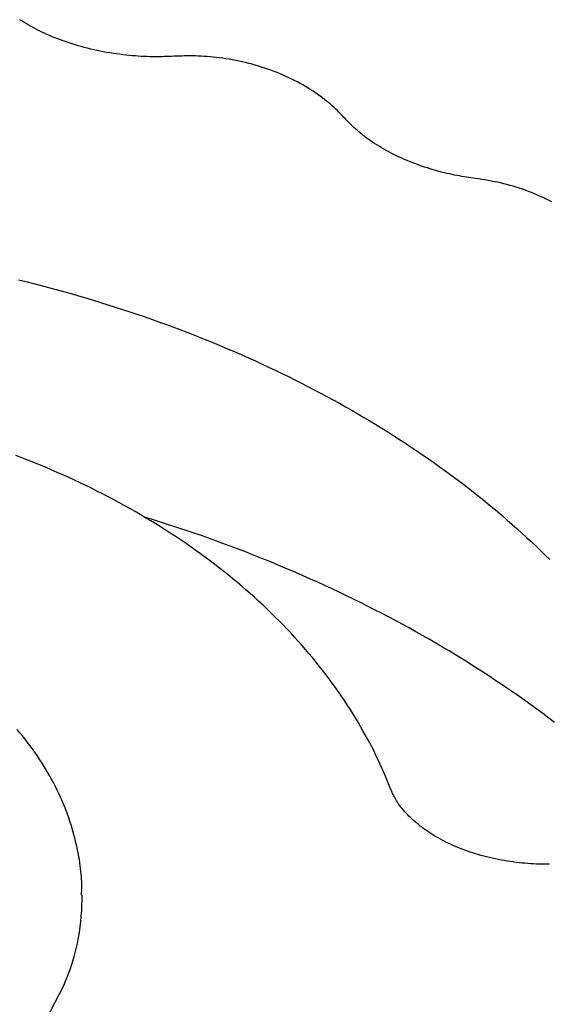
# Model space of a CAD drawing. Extents: x -2.06 to 2.29, y -2.75 to 3.28.
# Drawn here: x 0.01 to 0.06, y -0.04 to 0.04 of the extents above; entities that cross this region are included whole.
import ezdxf

# ---------------------------------------------------------------- set-up
doc = ezdxf.new("R2010")
doc.units = 0
doc.layers.add('LAYER01', color=7, linetype='Continuous')

msp = doc.modelspace()

# ---------------------------------------------------------------- linework, layer by layer
at = {"layer": 'LAYER01', "color": 7, "linetype": 'Continuous'}
msp.add_line((0.01715491942621687, -0.03044891210679303), (0.01715491942621687, -0.03008770795949291), dxfattribs=at)
for points in [[(0.02465407780867292, 0.03847319034453156), (0.02446860870698435, 0.03846556654441062), (0.02428241788510051, 0.03845820579609822), (0.0240947841159077, 0.03845137192086674), (0.02390498592575144, 0.03844532835525662), (0.02371230184097723, 0.03844033853580831), (0.02351601038793058, 0.03843666589906228), (0.02331539009295702, 0.03843457388155897), (0.02310971948240205, 0.03843432591983885), (0.02289841402813132, 0.03843616382100529), (0.02268143709650564, 0.03844024287556042), (0.02245888896728751, 0.03844669674424157), (0.02223086993629861, 0.03845565908794992), (0.02199748029936066, 0.03846726356758669), (0.02175882035229538, 0.03848164384405306), (0.02151499039092447, 0.03849893357825022), (0.02126609071106964, 0.03851926643107936), (0.02101233706129932, 0.03854275017997812), (0.02075440712962369, 0.03856938906178557), (0.02049309402009825, 0.03859916143180411), (0.02022919085512918, 0.03863204564437275), (0.01996349075712269, 0.03866802005383041), (0.01969678684848497, 0.03870706301451609), (0.01942987225162222, 0.03874915288076874), (0.01916354008894062, 0.03879426800692734), (0.01889846785035399, 0.03884238517994602), (0.01863487063824755, 0.03889347489811899), (0.01837284788181669, 0.03894750609781863), (0.01811249903060553, 0.03900444771268588), (0.01785392353415818, 0.03906426867636163), (0.01759722084201877, 0.03912693792248675), (0.0173424904037314, 0.03919242438470217), (0.01708983166884018, 0.03926069699664877), (0.01683936528024369, 0.03933170676552435), (0.01659129679882378, 0.03940533296028983), (0.01634585293751232, 0.03948143693273858), (0.0161032604298934, 0.0395598800300262), (0.01586374600955113, 0.0396405235993083), (0.01562753641006958, 0.03972322898774047), (0.01539485836503283, 0.03980785754247829), (0.015165938608025, 0.03989427061067739), (0.01494098532954703, 0.03998234570602171), (0.01472013268108557, 0.04007202496478673), (0.01450349623295321, 0.04016326670221116), (0.014291191574508, 0.04025602922731625), (0.014083334295108, 0.04035027084912329), (0.01388003998411127, 0.04044594987665351), (0.01368142423087586, 0.04054302461892822), (0.01348760262475981, 0.04064145338496866), (0.01329856918736684, 0.04074117409946242), (0.01311383178607635, 0.04084204309770857), (0.01293277668714392, 0.04094389634554498), (0.01275479017350989, 0.04104656980137327), (0.01257925852811456, 0.04114989942359507), (0.01240556803389827, 0.04125372117061198), (0.01223310497380134, 0.04135787100082566), (0.01206125563076409, 0.0414621848726377)], [(0.03865616254072864, 0.0333815529715611), (0.03853325224699188, 0.03351062612926643), (0.03840961209277252, 0.03363976495056349), (0.03828451299071121, 0.03376903576667502), (0.03815722546688694, 0.03389850457500829), (0.03802702004737875, 0.03402823737297053), (0.03789316725826566, 0.03415830015796898), (0.03775493762562668, 0.0342887589274109), (0.03761160167554085, 0.03441967967870353), (0.037462544130896, 0.03455109994690959), (0.03730760657929198, 0.03468294334465071), (0.0371467447830013, 0.03481510504307918), (0.03697991451536453, 0.03494748020290967), (0.03680707154972226, 0.0350799639848569), (0.03662817165941509, 0.03521245154963552), (0.03644317061778359, 0.03534483805796027), (0.03625202419816836, 0.03547701867054583), (0.03605476332881043, 0.03560884613495571), (0.03585171965298725, 0.03574000347276132), (0.0356432999416097, 0.03587013131335071), (0.03542991097922215, 0.03599887027562802), (0.03521195955036899, 0.03612586097849741), (0.03498985243959461, 0.03625074404086301), (0.03476399643144341, 0.03637316008162896), (0.03453479831045975, 0.0364927497196994), (0.03430261118593315, 0.03660920929879456), (0.03406757358390958, 0.03672245799294449), (0.03382977032152983, 0.03683247072069658), (0.03358928623275984, 0.03693922239074759), (0.03334620615156558, 0.0370426879117943), (0.03310061491191297, 0.03714284219253346), (0.03285259734776796, 0.03723966014166184), (0.03260223829309652, 0.03733311666787618), (0.03234962328697289, 0.03742318484629632), (0.03209484082367724, 0.0375098303590584), (0.03183798006409159, 0.03759301707148614), (0.0315791301883512, 0.03767270884052099), (0.03131838037659135, 0.03774886952310442), (0.03105581980894727, 0.03782146297617789), (0.03079153766555422, 0.03789045305668285), (0.03052562312654747, 0.03795580362156077), (0.03025824850917749, 0.0380174817921444), (0.02998991882398602, 0.0380754677039595), (0.0297212221772499, 0.03812974476931515), (0.02945274669593605, 0.03818029639432444), (0.02918508050701137, 0.03822710598510042), (0.02891881173744274, 0.03827015694775616), (0.02865452851419709, 0.03830943268840476), (0.02839281896424131, 0.03834491661315927), (0.0281341907185582, 0.03837660720487001), (0.02787882956997733, 0.03840456322619749), (0.02762684077369183, 0.03842885852429338), (0.02737832960572098, 0.0384495669424324), (0.02713340134208409, 0.03846676232388928), (0.02689216125880044, 0.03848051851193872), (0.02665471463188933, 0.03849090934985544), (0.02642116673737005, 0.03849800868091417), (0.02619152186879008, 0.03850194507742908), (0.02596538052719655, 0.03850306601671468), (0.02574224219191135, 0.03850177370831281), (0.02552160636188311, 0.03849847036017141), (0.02530297253606043, 0.03849355818023834), (0.02508584021339192, 0.03848743937646156), (0.0248697088928262, 0.03848051615678895), (0.02465407807331186, 0.03847319072916842)], [(0.04930712513189997, 0.02849060443754917), (0.0491262448678636, 0.02851627938877763), (0.04894479581340468, 0.02854232965358452), (0.0487622101642431, 0.0285691311153603), (0.04857791962302761, 0.02859705937258943), (0.04839135589240685, 0.02862649002375637), (0.04820195067502951, 0.02865779866734556), (0.0480091356735443, 0.02869136090184145), (0.04781234259059989, 0.0287275523257285), (0.04761112418699469, 0.02876670271168629), (0.04740551756415547, 0.02880895851034496), (0.0471956808507932, 0.02885442035190978), (0.04698177219105158, 0.02890318886389601), (0.04676394972907433, 0.02895536467381893), (0.04654237160900519, 0.02901104840919379), (0.04631719597498787, 0.02907034069753587), (0.04608858097116609, 0.02913334216636045), (0.04585678323502969, 0.02920010849931863), (0.04562245349717167, 0.02927051557559861), (0.04538634094732574, 0.02934439433881195), (0.04514919479232837, 0.02942157572842645), (0.04491176423901596, 0.02950189068390992), (0.04467479849422494, 0.02958517014473015), (0.04443904676479173, 0.02967124505035496), (0.04420525825755277, 0.02975994634025213), (0.04397407023423015, 0.0298511238390717), (0.04374567230344613, 0.02994470286934012), (0.04352014209232079, 0.03004062765100966), (0.04329755724616815, 0.03013884239791077), (0.04307799541030222, 0.0302392913238739), (0.04286153423003702, 0.03034191864272954), (0.04264825135068658, 0.03044666856830814), (0.04243822441756488, 0.03055348531444018), (0.04223154574004013, 0.03066229238279067), (0.04202836640692582, 0.03077293037114849), (0.04182885213588149, 0.0308852191809126), (0.04163316866217072, 0.03099897870559423), (0.04144148172105711, 0.03111402883870456), (0.04125395704780425, 0.0312301894737548), (0.04107076037767576, 0.03134728050425616), (0.04089205744593521, 0.03146512182371983), (0.0407179993079976, 0.031583550014864), (0.04054867840712505, 0.03170246835449593), (0.0403841724760906, 0.03182179682655525), (0.04022455926298751, 0.03194145540601887), (0.04006991651590907, 0.03206136406786372), (0.03992032198294852, 0.03218144278706674), (0.03977585341219917, 0.03230161153860484), (0.03963658855175426, 0.03242179029745496), (0.0395024821488199, 0.03254191384429857), (0.03937299703447188, 0.03266197611614661), (0.03924747301392217, 0.03278198587471134), (0.03912524990487102, 0.03290195187220668), (0.03900566752501873, 0.03302188286084648), (0.03888806569206558, 0.03314178759284463), (0.03877178422371187, 0.03326167482041503), (0.03865616293765788, 0.03338155329577154)], [(0.05556146569645069, 0.02657527554429564), (0.05533106982383895, 0.02669320788906348), (0.05509776704776063, 0.02680795333097183), (0.05486173807100787, 0.02691947694705916), (0.05462318707017352, 0.02702774869252086), (0.05438231823935486, 0.02713273851232416), (0.05413933577264916, 0.02723441635143631), (0.05389444386415365, 0.02733275215482456), (0.05364784670796564, 0.02742771586745616), (0.05339974849818237, 0.02751927743429834), (0.05315033240891801, 0.02760739112476437), (0.05289969766832703, 0.02769194844840624), (0.05264792244630286, 0.02777282525569206), (0.05239508493187789, 0.02784989738885487), (0.05214126331408454, 0.02792304069012776), (0.05188653578195521, 0.02799213100174375), (0.05163098052452225, 0.02805704416593593), (0.05137467573081813, 0.02811765602493733), (0.05111770052458661, 0.02817395531696497), (0.05086013790970515, 0.02822638232302678), (0.05060207178439458, 0.02827549023187031), (0.05034358606705979, 0.02832183222636526), (0.05008476467610559, 0.02836596148938137), (0.04982569152993686, 0.02840843120378832), (0.0495664505469584, 0.02844979455245586), (0.04930712564557511, 0.02849060471825368)], [(0.01195365764698783, 0.02021375515445612), (0.01257377448063833, 0.0200608218892384), (0.01319217147297065, 0.01990476578526691), (0.01380881388119503, 0.01974559662616628), (0.01442366705684152, 0.01958332296540443), (0.01503669630140745, 0.01941795336778321), (0.01564786691639014, 0.01924949639810451), (0.01625714420328694, 0.01907796062117017), (0.01686449346359516, 0.01890335460178206), (0.01746987999881215, 0.01872568690474206), (0.0180732693939301, 0.01854496668976328), (0.01867462802540054, 0.01836120558961223), (0.01927392265103278, 0.01817441580527857), (0.01987111997970466, 0.017984609551096), (0.02046618672029404, 0.01779179904139826), (0.02105908958167877, 0.01759599649051904), (0.02164979527273669, 0.01739721411279207), (0.02223827050234566, 0.01719546412255105), (0.02282448221931794, 0.01699075889337067), (0.02340839799861492, 0.01678311154283208), (0.02398998575044343, 0.01657253531717382), (0.02456921333735475, 0.01635904347792622), (0.02514604862190021, 0.0161426492866196), (0.02572045946663112, 0.0159233660047843), (0.02629241373409877, 0.01570120689395063), (0.02686187928685447, 0.01547618521564894), (0.0274288242553971, 0.01524831442908877), (0.02799321751855513, 0.01501760890446688), (0.02855502831552189, 0.0147840831752963), (0.02911422583928209, 0.01454775179227156), (0.02967077928282039, 0.01430862930608715), (0.03022465783912151, 0.0140667302674376), (0.03077583070117011, 0.01382206922701739), (0.0313242670619509, 0.01357466073552105), (0.03186993641176012, 0.01332451953795133), (0.0324128091179572, 0.0130716612895638), (0.0329528559344083, 0.01281610180191659), (0.033490047570382, 0.0125578569055707), (0.03402435473514689, 0.01229694243108709), (0.03455574813797154, 0.01203337420902675), (0.03508419848812452, 0.01176716806995065), (0.03560967649487443, 0.01149833984441977), (0.03613215314760738, 0.01122690555272557), (0.03665160025637599, 0.01095288211932927), (0.03716798999700861, 0.01067628661692316), (0.03768129450250454, 0.01039713613894925), (0.03819148590586302, 0.01011544777884953), (0.03869853634008331, 0.009831238630066005), (0.03920241793816466, 0.00954452578604067), (0.03970310283310637, 0.009255326340215524), (0.0402005635112366, 0.008963657532289242), (0.04069477358582593, 0.008669537343896073), (0.04118570710529482, 0.008372983858095838), (0.04167333807715323, 0.008074015180363915), (0.04215764050891114, 0.007772649416175677), (0.04263858840807852, 0.007468904671006503), (0.04311615578216536, 0.007162799050331761), (0.04359031663868162, 0.006854350659626832), (0.0440610453087719, 0.006543577716436031), (0.04452831714616954, 0.006230499054539598), (0.04499210790594243, 0.005915133571798102), (0.04545239330430849, 0.005597500190066421), (0.04590914905748564, 0.005277617831199429), (0.04636235088169182, 0.004955505417052004), (0.04681197449314493, 0.00463118186947902), (0.04725799560806292, 0.004304666110335353), (0.0477003903658779, 0.003975977166150876), (0.04813913634228647, 0.003645134660520333), (0.04857421160951151, 0.003312158270752067), (0.04900559420311987, 0.002977067699635121), (0.0494332621586784, 0.002639882649958536), (0.04985719351175392, 0.002300622824511354), (0.05027736629791332, 0.001959307926082616), (0.05069375855272339, 0.001615957657461364), (0.05110634863422731, 0.001270591724740091), (0.0515151159500012, 0.0009232300353169893), (0.05192004029877528, 0.0005738924461531613), (0.05232110144494087, 0.0002225988410799792), (0.05271827915288928, -0.0001306308960711847), (0.05311155318701185, -0.0004857768814689579), (0.05350090331169988, -0.0008428192312819675), (0.05388630929134471, -0.001201738061678841), (0.05426775129148356, -0.001562513461812882), (0.05464521085887962, -0.001925125215656167), (0.05501867000525842, -0.002289553136485429), (0.05538811071043728, -0.002655777009417407)], [(0.04237859181624141, -0.02139007898453947), (0.04226913701060067, -0.02112118898287727), (0.04215885582609819, -0.02085152866913454), (0.04204692273144407, -0.02058032815903231), (0.0419325117715625, -0.02030681735439084), (0.04181479699137762, -0.02003022615703039), (0.04169295243581365, -0.01974978446877121), (0.04156615214979476, -0.01946472219143355), (0.04143357017824511, -0.01917426922683766), (0.04129449222584421, -0.01887779583010406), (0.04114865070737808, -0.01857523382926104), (0.04099588967707797, -0.01826665536000665), (0.04083605319933017, -0.01795213258085417), (0.04066898533852099, -0.0176317376503169), (0.04049453015903669, -0.01730554272690814), (0.0403125317252636, -0.0169736199691412), (0.040122834101588, -0.01663604153552935), (0.03992537623100977, -0.01629301646848233), (0.03972047666366616, -0.01594530152324046), (0.03950854880182712, -0.01559379028829906), (0.03929000606100305, -0.01523937637747418), (0.03906526185670435, -0.01488295340458186), (0.03883472960444142, -0.01452541498343814), (0.03859882271972463, -0.01416765472785906), (0.0383579546180644, -0.01381056625166066), (0.03811247442276316, -0.01345489814616562), (0.03786247420936352, -0.01310081910516857), (0.03760798172660813, -0.01274835274498637), (0.03734902474053563, -0.01239752270942811), (0.03708563101718468, -0.01204835264230284), (0.0368178283225939, -0.01170086618741965), (0.03654564442280196, -0.01135508698858759), (0.0362691070838475, -0.01101103868961574), (0.03598824272703755, -0.01066874576850152), (0.03570307254080622, -0.01032823623582147), (0.0354136163271264, -0.009989538880390274), (0.03511989390883578, -0.009652682518997726), (0.03482192510877206, -0.009317695968433619), (0.03451972974977293, -0.008984608045487737), (0.0342133276546761, -0.008653447566949874), (0.03390273864631924, -0.00832424334960982), (0.03358798378042004, -0.00799702388733792), (0.03326908920974347, -0.00767181657023029), (0.03294608227264097, -0.007348648411776865), (0.03261899033111074, -0.007027546452310956), (0.03228784074715096, -0.006708537732165867), (0.03195266088275985, -0.006391649291674902), (0.03161347809993557, -0.006076908171171369), (0.03127031976067635, -0.00576434141098857), (0.03092321360766429, -0.005453975742722182), (0.03057218909042301, -0.005145836842048979), (0.03021727598655838, -0.004839950024756214), (0.02985850409997709, -0.004536340632207085), (0.02949590323458584, -0.00423503400576479), (0.02912950319429134, -0.003936055486792527), (0.02875933378300028, -0.003639430416653495), (0.02838542480461937, -0.003345184136710892), (0.02800780653296861, -0.003053341680188565), (0.02762651132328586, -0.002763927016942592), (0.02724157194307525, -0.002476963760349802), (0.02685302118866444, -0.002192475547956977), (0.02646089185638107, -0.001910486017310893), (0.02606521674255278, -0.00163101880595833), (0.02566602864350723, -0.001354097551446065), (0.02526336035557208, -0.001079745891320878), (0.02485724505825063, -0.0008079869538628165), (0.02444771768209752, -0.0005388419887244858), (0.02403481347845773, -0.0002723316910233374), (0.02361856772986888, -8.47677851103417e-06), (0.02319901571886863, 0.0002527020310607608), (0.0227761927279946, 0.0005111840199403846), (0.02235013403978444, 0.0007669484703761739), (0.02192087493677578, 0.001019974664616466), (0.02148845094734148, 0.001270242190916113), (0.02105289881695844, 0.001517731714699344), (0.02061425547014932, 0.001762424249355958), (0.02017255786483149, 0.002004300787296223), (0.01972784295892235, 0.002243342320930413), (0.01928014771033927, 0.002479529842668797), (0.01882950907699964, 0.002712844344921646), (0.01837596401682086, 0.002943266820099232), (0.0179195497355666, 0.003170778769154022), (0.01746030467830881, 0.003395363592690355), (0.01699826746713059, 0.003617005238288173), (0.0165334767595326, 0.003835687634310712), (0.01606597121301553, 0.004051394709121213), (0.01559578948508004, 0.004264110391082911), (0.01512297023322681, 0.004473818608559048), (0.01464755211495651, 0.004680503289912861), (0.01416957389501486, 0.004884148579503849), (0.01368907502788565, 0.005084739364166015), (0.01320609500079547, 0.005282260781446921), (0.01272067333822202, 0.005476697951535481), (0.01223284956464302, 0.00566803599462061), (0.01174266320453618, 0.00585626003089122)], [(0.05578293255666647, -0.0159687944142827), (0.05530351645803503, -0.01560510784591103), (0.05482038802985372, -0.0152438621991964), (0.05433362679883958, -0.01488504909527563), (0.05384331229170978, -0.01452866015528552), (0.05334951266428354, -0.01417469240737067), (0.05285225085561372, -0.01382316471211882), (0.05235153835761965, -0.01347410127872204), (0.05184738670033848, -0.01312752634557413), (0.05133980741380741, -0.01278346415106887), (0.05082881202806355, -0.01244193893360006), (0.0503144120731441, -0.01210297493156151), (0.04979661907908622, -0.011766596383347), (0.049275447747826, -0.01143282595405954), (0.04875092575209489, -0.01110168020883868), (0.0482230838556091, -0.01077317408433326), (0.04769195286254192, -0.01044732254479209), (0.04715756357706664, -0.01012414055446396), (0.04661994680335656, -0.009803643077597686), (0.04607913334558497, -0.00948584507844206), (0.04553515400792515, -0.009170761521245886), (0.04498803937758567, -0.008858406759673846), (0.04443781947203464, -0.008548792886673205), (0.04388452400659872, -0.008241931332715944), (0.04332818273919292, -0.007937833554219629), (0.04276882542773226, -0.007636511007601827), (0.04220648183013175, -0.007337975149280095), (0.04164118170430643, -0.007042237435672003), (0.0410729548081713, -0.006749309323195115), (0.04050182945024201, -0.006459204788303499), (0.03992782845361302, -0.006171948057030468), (0.03935097310278624, -0.005887565827036359), (0.03877128472686014, -0.005606084820186243), (0.03818878465493325, -0.005327531758345197), (0.03760349421610405, -0.005051933363378299), (0.03701543473947102, -0.004779316357150622), (0.03642462755413269, -0.004509707461527243), (0.03583117735803795, -0.004243151448381974), (0.03523552264979293, -0.003979765446236084), (0.03463818520392401, -0.003719684588873142), (0.03403968684142265, -0.003463044032449934), (0.03344054938328032, -0.003209978933123249), (0.03284129465048848, -0.002960624447049873), (0.03224244446403857, -0.002715115730386594), (0.03164452064492209, -0.002473587939290197), (0.03104795322291617, -0.002236172487799092), (0.03045280539443133, -0.002002985963199205), (0.02985904846995217, -0.001774141170166361), (0.02926665380731911, -0.001549750933622246), (0.02867559276437253, -0.001329928078488548), (0.02808583669895287, -0.001114785429686951), (0.02749735696890054, -0.0009044358121391429), (0.02691012493205592, -0.00069899205076681), (0.02632409127568746, -0.0004984435928321517), (0.02573912433635451, -0.0003022864985071913), (0.02515507168530767, -0.000109893415005102), (0.02457178094116591, 7.936299281126143e-05), (0.02398909972254821, 0.0002661100600790441), (0.02340687564807355, 0.0004509751219353912), (0.02282495633636094, 0.000634585513517448), (0.02224318940602934, 0.0008175685699623595)], [(0.01711763672095028, -0.03007608505372284), (0.0171230750740282, -0.02989777288635011), (0.01712790202952203, -0.02971848225414102), (0.01713150653220042, -0.02953723529378091), (0.01713327735565565, -0.02935305384119427), (0.01713260327348, -0.02916495973230559), (0.01712887305926575, -0.02897197480303937), (0.01712147548660517, -0.02877312088932008), (0.01710979932909056, -0.02856741982707224), (0.01709333783936364, -0.02835406757980702), (0.01707200219046374, -0.02813295673283196), (0.01704580803327971, -0.02790415396719859), (0.01701477101930037, -0.02766772597987979), (0.01697890680001453, -0.02742373946784843), (0.01693823102691102, -0.02717226112807739), (0.01689275935147865, -0.02691335765753955), (0.01684250742520623, -0.0266470957532078), (0.01678748179877139, -0.02637370197544789), (0.01672765263822391, -0.02609404247222132), (0.01666298100348325, -0.02580914321658983), (0.01659342795712843, -0.02552003020076149), (0.0165189545617385, -0.02522772941694434), (0.01643952187989246, -0.02493326685734645), (0.01635509097416933, -0.02463766851417587), (0.01626562290714816, -0.02434196037964067), (0.01617109594052248, -0.02404700297572908), (0.01607155717305851, -0.02375299509878101), (0.01596707089103283, -0.02345997003056488), (0.0158577013865241, -0.02316796107502492), (0.01574351295161099, -0.02287700153610539), (0.01562456987837214, -0.02258712471775053), (0.01550093645888622, -0.0222983639239046), (0.0153726769852319, -0.02201075245851185), (0.01523984526785165, -0.02172432361995062), (0.01510245325276544, -0.02143911084732133), (0.01496050238660784, -0.02115514752759115), (0.01481399412488805, -0.02087246707101093), (0.01466292992311525, -0.02059110288783152), (0.01450731123679861, -0.02031108838830376), (0.01434713952144732, -0.0200324569826785), (0.01418241623257058, -0.01975524208120659), (0.01401314643809654, -0.01947947746392138), (0.01383934973893894, -0.01920519854767249), (0.01366104932462773, -0.01893244107403885), (0.01347826839659426, -0.01866124080712599), (0.01329103015626986, -0.01839163351103945), (0.01309935780508588, -0.01812365494988475), (0.01290327454447366, -0.01785734088776742), (0.01270280357586454, -0.017592727088793), (0.01249796844142107, -0.01732984949158283), (0.01228879414966505, -0.01706874488398397), (0.01207530602029682, -0.01680945018517004), (0.01185752938779306, -0.01655200233590927)], [(0.05536735079398111, -0.0275452461120675), (0.05516451186175295, -0.02754749002951324), (0.05495642475498237, -0.0275474867069356), (0.05474318346252401, -0.02754509804103157), (0.05452488197323257, -0.0275401859284982), (0.05430161427596273, -0.02753261226603252), (0.05407347435956918, -0.02752223895033154), (0.05384066475099777, -0.0275089494697929), (0.05360382224683796, -0.02749271368130464), (0.05336369214826215, -0.02747352303297313), (0.05312101977319683, -0.02745136897314585), (0.05287655043956852, -0.0274262429501703), (0.05263102946530373, -0.02739813641239399), (0.05238520216832895, -0.02736704080816442), (0.05213981386657073, -0.02733294758582906), (0.05189550253476823, -0.0272958555665288), (0.05165247690581571, -0.02725579307587938), (0.05141083833201884, -0.0272127958084895), (0.05117068818438396, -0.02716689946086804), (0.05093212783391736, -0.02711813972952391), (0.05069525865162536, -0.027066552310966), (0.05046018200851427, -0.02701217290170323), (0.0502269992755904, -0.02695503719824449), (0.04999580944951301, -0.02689518209556062), (0.04976670216284462, -0.02683264930871071), (0.04953976463571748, -0.02676748174371856), (0.04931508410730541, -0.02669972231035653), (0.04909274781678227, -0.02662941391839705), (0.04887284300332191, -0.02655659947761252), (0.04865545690609817, -0.02648132189777533), (0.04844067676428491, -0.0264036240886579), (0.04822858774397146, -0.02632355141262347), (0.04801926684343063, -0.0262411590807413), (0.04781278895227312, -0.02615650474571648), (0.04760922897789843, -0.02606964606573158), (0.04740866182770605, -0.0259806406989692), (0.04721116240909551, -0.02588954630361194), (0.04701680562946629, -0.02579642053784239), (0.04682566639621787, -0.02570132105984312), (0.04663781613025954, -0.02560430721040832), (0.04645331241914297, -0.0255054451095952), (0.0462722093317572, -0.02540480254612491), (0.04609456095307748, -0.02530244731569243), (0.04592042136807907, -0.02519844721399272), (0.0457498446617372, -0.02509287003672076), (0.04558288491902711, -0.02498578357957153), (0.04541959622492406, -0.02487725563823999), (0.04526003048737787, -0.02476735527592344), (0.04510423100433864, -0.02465615668310814), (0.0449522388687019, -0.02454373530141705), (0.04480409518737778, -0.02443016658065595), (0.04465984106727639, -0.02431552597063062), (0.04451951761530784, -0.02419988892114682), (0.04438316593838225, -0.02408333088201035), (0.04425082714340972, -0.02396592730302696), (0.04412255514556636, -0.02384778767810522), (0.04399845517466044, -0.02372915774090723), (0.04387864524546104, -0.02361031725110003), (0.04376324338438979, -0.0234915459773996), (0.04365236761786837, -0.0233731236885219), (0.04354613597231842, -0.02325533015318291), (0.04344466647416162, -0.02313844514009859), (0.04334807714981963, -0.02302274841798491), (0.04325645001041093, -0.02290848458556179), (0.04316972306832888, -0.0227957576259164), (0.04308779830281008, -0.02268463633375372), (0.0430105777020179, -0.02257518951297183), (0.04293796325411574, -0.02246748596746876), (0.04286985694726698, -0.02236159450114259), (0.04280616076963505, -0.02225758391789137), (0.04274677670938328, -0.02215552302161315), (0.04269153529001907, -0.02205542708838296), (0.04263998121910213, -0.0219570973432785), (0.04259158772734287, -0.02186028146632732), (0.04254582805154835, -0.02176472714617057), (0.04250217542852561, -0.02167018207144934), (0.04246010309508172, -0.02157639393080476), (0.04241908428802373, -0.02148311041287794), (0.04237859224415867, -0.02139007920631)], [(0.01568533710701695, -0.03738853188639293), (0.01449804238541701, -0.039698688708593)]]:
    msp.add_lwpolyline(points, dxfattribs=at)
msp.add_arc((-0.0002424064836830567, -0.03039014734249289), 0.01739742515761823, 336.280115365, 359.806466799, dxfattribs=at)

doc.saveas('drawing.dxf')
